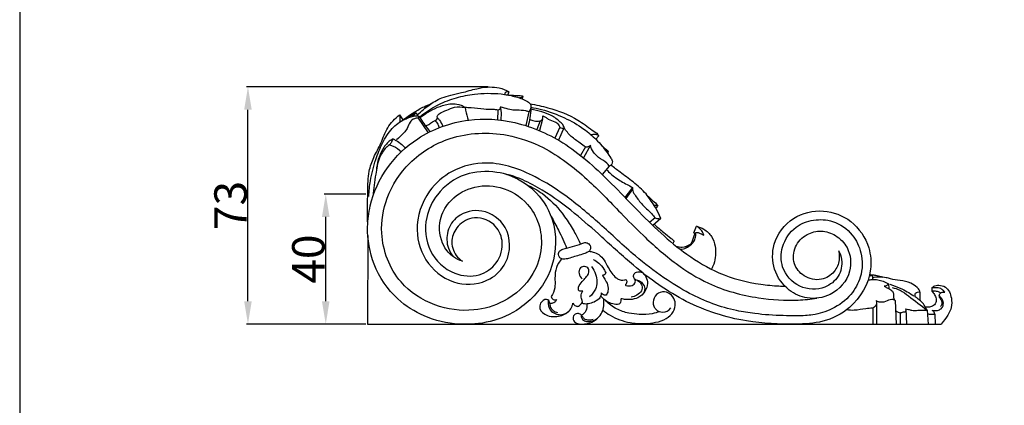
# Model space of a CAD drawing. Units: millimetres. Extents: x 0 to 1100, y 0 to 1000.
# Drawn here: x 0 to 303, y 320 to 439 of the extents above; entities that cross this region are included whole.
import ezdxf

# ---------------------------------------------------------------- set-up
doc = ezdxf.new("R2010")
doc.units = ezdxf.units.MM
doc.layers.add('Kranshteiny', color=7, linetype='Continuous', true_color=0xffffff)
doc.styles.add('Arial', font='arial.ttf')
doc.dimstyles.new('Dimension Style 01', dxfattribs={"dimtxt": 10, "dimasz": 7, "dimexe": 0.5, "dimexo": 0.5, "dimgap": 0.25, "dimtad": 1, "dimtoh": 1, "dimdec": 0, "dimzin": 1, "dimdsep": 46, "dimtxsty": 'Arial', "dimcen": 0.5, "dimazin": 0, "dimtfac": 1, "dimtdec": 4, "dimtix": 1, "dimtmove": 1, "dimatfit": 3, "dimfxl": 0, "dimtolj": 1, "dimtzin": 1, "dimarcsym": 0})

# ---------------------------------------------------------------- blocks, each defined once
blk = doc.blocks.new('*D353')
at = {"layer": 'Defpoints', "color": 0, "transparency": 16777216}
for p in [(70.34, 418.29), (144.86, 418.29), (107.21, 345.29)]:
    blk.add_point(p, dxfattribs=at)
at = {"layer": 'Kranshteiny', "color": 0, "lineweight": -2, "transparency": 16777216}
for p, q in [((144.36, 418.29), (69.84, 418.29)), ((70.34, 352.29), (70.34, 411.29)), ((106.71, 345.29), (69.84, 345.29))]:
    blk.add_line(p, q, dxfattribs=at)
at = {"layer": 'Kranshteiny', "color": 0, "transparency": 16777216}
for points in [[(69.17, 411.29), (71.5, 411.29), (70.34, 418.29)], [(69.17, 352.29), (71.5, 352.29), (70.34, 345.29)]]:
    blk.add_solid(points, dxfattribs=at)
at = {"layer": 'Kranshteiny', "color": 0, "transparency": 16777216, "insert": (64.98, 381.79), "char_height": 10, "attachment_point": 5, "rotation": 90, "style": 'Arial'}
blk.add_mtext('\\A1;73', dxfattribs=at)
blk = doc.blocks.new('*D360')
at = {"layer": 'Defpoints', "color": 0, "transparency": 16777216}
for p in [(94.31, 385.29), (107.21, 385.29), (107.21, 345.29)]:
    blk.add_point(p, dxfattribs=at)
at = {"layer": 'Kranshteiny', "color": 0, "lineweight": -2, "transparency": 16777216}
for p, q in [((106.71, 385.29), (93.81, 385.29)), ((94.31, 352.29), (94.31, 378.29)), ((106.71, 345.29), (93.81, 345.29))]:
    blk.add_line(p, q, dxfattribs=at)
at = {"layer": 'Kranshteiny', "color": 0, "transparency": 16777216}
for points in [[(93.14, 378.29), (95.47, 378.29), (94.31, 385.29)], [(93.14, 352.29), (95.47, 352.29), (94.31, 345.29)]]:
    blk.add_solid(points, dxfattribs=at)
at = {"layer": 'Kranshteiny', "color": 0, "transparency": 16777216, "insert": (88.95, 365.29), "char_height": 10, "attachment_point": 5, "rotation": 90, "style": 'Arial'}
blk.add_mtext('\\A1;40', dxfattribs=at)

msp = doc.modelspace()

# ---------------------------------------------------------------- linework, layer by layer
at = {"layer": 'Kranshteiny'}
for p, q in [((150.72, 416.78), (150.39, 415.83)), ((154.99, 415.46), (154.8, 414.62)), ((117, 409.68), (118.09, 408.11)), ((147.37, 411.16), (147.22, 408.21)), ((156.84, 410.65), (156.01, 406.4)), ((122.77, 408.68), (125.84, 404.19)), ((160.33, 407.82), (159.4, 405.16)), ((161.07, 408.41), (160.15, 404.87)), ((166.41, 405.92), (164.93, 402.52)), ((178.41, 403.21), (177.52, 402.21)), ((174.37, 399.81), (172.85, 397.19)), ((175.85, 400.34), (173.74, 396.45)), ((181.66, 393.87), (179.49, 391.35)), ((188.82, 387.35), (186.51, 384.29)), ((188.81, 386.8), (186.82, 383.97)), ((195.8, 377.99), (194.11, 376.59)), ((197.53, 377.75), (195.13, 375.6)), ((207.77, 373.41), (208.54, 375.41)), ((208.09, 373.16), (207.77, 373.41)), ((267.67, 357.69), (267.78, 356.24)), ((277.4, 355.14), (277.36, 352.61)), ((281.1, 356.41), (281.1, 355.45)), ((269.78, 352.58), (270.08, 345.26)), ((283.33, 354.12), (283.36, 353.53)), ((262.84, 350.15), (262.84, 345.32)), ((264.02, 351.68), (264.02, 345.3)), ((273.09, 349.97), (273.28, 345.3)), ((279.6, 349.54), (279.89, 345.3)), ((271.3, 348.78), (271.32, 345.3)), ((281.98, 348.36), (282.08, 345.3))]:
    msp.add_line(p, q, dxfattribs=at)
for points in [[(0, 0), (1100, 0), (1100, 1000), (0, 1000), (0, 0)], [(107.27, 372.54), (107.21, 345.29), (283.94, 345.29)]]:
    msp.add_lwpolyline(points, dxfattribs=at)
for points, knots in [([(122.48, 409.73), (123.12, 410.3), (124.88, 411.74), (127.34, 413.64), (130.19, 415.06), (133.01, 415.84), (136.63, 416.57), (140.35, 417.72), (143.99, 418.38), (147.12, 418.2), (149.37, 417.64), (150.5, 416.93), (150.72, 416.78)], [0, 0, 0, 0, 1.433282, 3.777826, 5.139361, 6.701342, 8.62684, 11.295896, 13.181234, 14.737154, 16.50476, 16.943542, 16.943542, 16.943542, 16.943542]), ([(123.21, 409.06), (123.52, 409.3), (125.41, 410.71), (129.04, 413.05), (134.5, 415.09), (139.57, 416.14), (144.21, 416.39), (148.33, 416.22), (151.77, 415.59), (154.36, 414.82), (156.04, 414.11), (157.45, 413.23), (157.65, 411.75), (157.18, 410.98), (156.84, 410.65)], [0, 0, 0, 0, 0.653313, 3.919978, 7.139843, 10.288897, 12.501251, 14.863692, 17.138297, 18.303504, 19.331266, 20.245019, 20.834094, 21.622979, 21.622979, 21.622979, 21.622979]), ([(150.72, 416.78), (150.56, 416.82), (150.16, 416.83), (149.61, 416.55), (149.47, 416.17), (149.45, 416.01)], [0, 0, 0, 0, 0.2690808, 0.6537239, 0.9140517, 0.9140517, 0.9140517, 0.9140517]), ([(150.64, 415.77), (151.14, 415.75), (152.22, 415.7), (153.55, 415.65), (154.51, 415.61), (154.88, 415.5), (154.99, 415.46)], [0, 0, 0, 0, 0.840085, 1.789554, 2.225866, 2.427504, 2.427504, 2.427504, 2.427504]), ([(118.09, 408.11), (118.48, 408.43), (119.59, 409.29), (121.75, 410.67), (124.24, 412.11), (126.05, 412.86), (126.8, 413.14)], [0, 0, 0, 0, 0.832347, 2.336336, 4.2609, 5.595932, 5.595932, 5.595932, 5.595932]), ([(123.37, 408.81), (123.95, 409.27), (126.29, 410.98), (129.6, 412.55), (133.14, 413.22), (135.06, 412.96), (136.44, 412.55), (137.27, 411.91), (137.54, 410.31), (137.98, 409.09), (138.18, 408.07)], [0, 0, 0, 0, 1.230973, 4.824599, 5.96645, 7.181658, 7.992325, 8.363117, 8.835709, 10.561659, 10.561659, 10.561659, 10.561659]), ([(154.99, 415.46), (154.97, 415.35), (154.82, 414.97), (154.34, 414.87), (154.06, 414.89)], [0, 0, 0, 0, 0.1754034, 0.6505693, 0.6505693, 0.6505693, 0.6505693]), ([(157.27, 413.12), (159.12, 412.8), (164.16, 411.59), (170.92, 409.21), (175.49, 405.59), (177.86, 404.11), (178.34, 403.34), (178.41, 403.21)], [0, 0, 0, 0, 3.129927, 8.643786, 11.648644, 12.893683, 13.142619, 13.142619, 13.142619, 13.142619]), ([(107.21, 376.81), (107.18, 378.87), (107.17, 381.95), (107.3, 387.12), (107.33, 391.78), (109.02, 396.81), (111.51, 400.98), (113.08, 405.97), (115.62, 408.55), (117, 409.68)], [0, 0, 0, 0, 3.413232, 5.094702, 8.593634, 11.05849, 13.792419, 16.642539, 19.59991, 19.59991, 19.59991, 19.59991]), ([(117, 409.68), (117.13, 409.24), (117.23, 408.47), (117.08, 407.72), (116.99, 407.44)], [0, 0, 0, 0, 0.756456, 1.252908, 1.252908, 1.252908, 1.252908]), ([(119.04, 408.5), (119.45, 408.73), (120.13, 409.13), (120.99, 409.77), (121.61, 410.08), (121.97, 410.3), (122.17, 410.28), (122.3, 410.09), (122.44, 409.77), (122.6, 409.51), (122.69, 409.36)], [0, 0, 0, 0, 0.77355, 1.306926, 1.782471, 1.924508, 1.994118, 2.096632, 2.28359, 2.587467, 2.587467, 2.587467, 2.587467]), ([(120.95, 409.17), (121.07, 409.3), (121.45, 409.68), (121.87, 410.02), (122.16, 410.22)], [0, 0, 0, 0, 0.3020672, 0.8945253, 0.8945253, 0.8945253, 0.8945253]), ([(125.07, 406.26), (125.42, 406.4), (126.18, 406.74), (127.02, 407.56), (127.89, 407.87), (128.51, 408.19), (128.74, 408.69), (128.61, 409.39), (129.68, 410.48), (131.59, 411.08), (134.14, 412.3), (136.13, 412.15), (137.15, 411.91)], [0, 0, 0, 0, 0.619657, 1.366829, 1.906493, 2.13936, 2.517452, 2.704012, 3.28594, 4.708826, 6.144636, 7.887927, 7.887927, 7.887927, 7.887927]), ([(147.37, 411.16), (146.89, 411.23), (145.46, 411.44), (142.68, 411.28), (139.79, 411.9), (137.8, 411.91), (137.15, 411.91)], [0, 0, 0, 0, 0.812, 2.395091, 4.61156, 5.690699, 5.690699, 5.690699, 5.690699]), ([(148.06, 412.11), (148.1, 411.97), (148.17, 411.5), (147.66, 411.23), (147.37, 411.16)], [0, 0, 0, 0, 0.2304779, 0.7239891, 0.7239891, 0.7239891, 0.7239891]), ([(148.06, 412.11), (148.15, 411.74), (148.38, 410.42), (148.36, 409.06), (148.23, 408.1)], [0, 0, 0, 0, 0.620009, 2.226769, 2.226769, 2.226769, 2.226769]), ([(156.84, 410.65), (156.54, 410.75), (155.36, 411.1), (153.55, 411.12), (151.35, 411.15), (149.68, 411.73), (148.52, 411.99), (148.06, 412.11)], [0, 0, 0, 0, 0.517795, 2.052298, 2.974391, 4.176044, 4.957435, 4.957435, 4.957435, 4.957435]), ([(157.51, 411.82), (157.48, 410.8), (157.29, 408.91), (156.88, 407.05), (156.64, 406.19)], [0, 0, 0, 0, 1.679834, 3.15196, 3.15196, 3.15196, 3.15196]), ([(166.41, 405.92), (166.61, 405.75), (166.99, 405.56), (167.87, 405.56), (167.57, 406.5), (166.45, 407.67), (164.22, 409.48), (160.94, 410.68), (158.66, 411.24), (157.49, 411.42)], [0, 0, 0, 0, 0.437363, 0.780538, 1.014174, 1.744241, 3.657415, 5.585436, 7.547591, 7.547591, 7.547591, 7.547591]), ([(157.54, 412.04), (158.64, 411.85), (162.18, 411.1), (167.75, 409.02), (173.44, 405.86), (177.75, 402.17), (180.41, 398.99), (181.94, 396.69), (182.79, 395.44), (182.5, 394.37), (181.97, 393.99), (181.66, 393.87)], [0, 0, 0, 0, 1.850366, 6.010835, 9.851524, 12.604761, 15.40562, 16.643478, 17.295954, 17.772008, 18.311517, 18.311517, 18.311517, 18.311517]), ([(107.21, 375.17), (107.26, 377.36), (108.05, 383.85), (112.69, 393.93), (123.17, 403.9), (137.44, 409.04), (153.73, 408.02), (169.24, 401.03), (183.3, 387.97), (194.63, 375.55), (205.74, 366.35), (215.84, 360.27), (225.79, 357.73), (232.69, 357.06), (235.17, 356.94), (235.79, 356.92)], [0, 0, 0, 0, 3.647918, 10.759442, 17.897292, 27.179059, 35.087488, 44.539304, 54.835185, 66.747439, 72.452587, 78.773009, 86.178941, 89.289451, 90.317567, 90.317567, 90.317567, 90.317567]), ([(107.59, 384.53), (107.66, 386.17), (108.06, 390.03), (109.46, 395.59), (111.68, 401.02), (114.38, 405.56), (118, 408.21), (120.82, 409.19), (122.41, 409.49), (123.18, 409.19), (124.13, 407.25), (125.42, 405.89), (126.44, 404.52)], [0, 0, 0, 0, 2.71946, 6.425485, 9.459812, 12.44835, 15.063861, 16.694145, 17.436384, 17.665013, 18.01627, 20.843067, 20.843067, 20.843067, 20.843067]), ([(122.77, 408.68), (122.39, 408.7), (121.4, 408.58), (120.04, 407.42), (119.57, 405.56), (118.05, 403.77), (116.9, 402.62), (116.08, 401.99)], [0, 0, 0, 0, 0.63681, 1.609161, 2.749353, 3.724051, 5.450015, 5.450015, 5.450015, 5.450015]), ([(122.77, 408.68), (122.86, 408.73), (123.01, 408.89), (123.06, 409.1), (123.06, 409.2)], [0, 0, 0, 0, 0.1693478, 0.3408162, 0.3408162, 0.3408162, 0.3408162]), ([(128.05, 407.96), (128.35, 407.62), (128.83, 406.92), (129.13, 406.13), (129.23, 405.76)], [0, 0, 0, 0, 0.752279, 1.386316, 1.386316, 1.386316, 1.386316]), ([(128.69, 408.87), (128.91, 408.6), (129.56, 407.76), (130.1, 406.85), (130.41, 406.21)], [0, 0, 0, 0, 0.579791, 1.755278, 1.755278, 1.755278, 1.755278]), ([(157.14, 408.35), (157.57, 408.13), (158.61, 407.75), (159.73, 407.73), (160.33, 407.82)], [0, 0, 0, 0, 0.803513, 1.816354, 1.816354, 1.816354, 1.816354]), ([(160.33, 407.82), (160.5, 407.86), (161.13, 408.11), (161.25, 408.93), (161.18, 409.39)], [0, 0, 0, 0, 0.29403, 1.067536, 1.067536, 1.067536, 1.067536]), ([(161.18, 409.39), (161.48, 409.29), (162.11, 409.05), (163.14, 408.1), (164.71, 407.79), (166.02, 406.92), (166.34, 406.18), (166.41, 405.92)], [0, 0, 0, 0, 0.532964, 1.099781, 2.282388, 3.131489, 3.580597, 3.580597, 3.580597, 3.580597]), ([(136.46, 364.62), (135.48, 364.92), (133.18, 366), (129.58, 370.09), (128.83, 376.88), (132.35, 383.71), (139.19, 388.04), (148.61, 388.11), (156.33, 383.36), (160.4, 376.2), (161.19, 368.49), (158.32, 359.19), (150.28, 351.99), (139.16, 348.81), (127.49, 350.36), (115.58, 358.09), (110.47, 371.52), (112.7, 384.95), (119.89, 395.98), (133.2, 404.01), (148.48, 404.68), (163.12, 399.48), (174.62, 390.58), (184.04, 380.66), (192.87, 371.66), (201.62, 363.99), (213.31, 356.61), (226.37, 353.09), (237.76, 352.37), (243.74, 352.97), (245.65, 353.25)], [0, 0, 0, 0, 1.715726, 4.145636, 8.747738, 11.971501, 16.511176, 21.442511, 26.923131, 30.69473, 34.74511, 39.442031, 46.336863, 51.618445, 58.324007, 65.303053, 74.254003, 80.270102, 87.361256, 95.410583, 105.218422, 111.682299, 120.957735, 129.039144, 134.438667, 141.889415, 148.335177, 157.257147, 164.036891, 167.245334, 167.245334, 167.245334, 167.245334]), ([(167.75, 405.73), (167.29, 404.78), (166.7, 403.51), (166.16, 402.21), (166.02, 401.89)], [0, 0, 0, 0, 1.754402, 2.32939, 2.32939, 2.32939, 2.32939]), ([(174.37, 399.81), (173.81, 400.2), (172.33, 401.28), (169.84, 402.94), (168.37, 404.75), (167.73, 405.69)], [0, 0, 0, 0, 1.140814, 3.050895, 4.948062, 4.948062, 4.948062, 4.948062]), ([(178.41, 403.21), (178.25, 403.34), (177.57, 403.77), (176.68, 403.7), (176.14, 403.5)], [0, 0, 0, 0, 0.352771, 1.311148, 1.311148, 1.311148, 1.311148]), ([(115.04, 402.28), (114.64, 402.08), (113.28, 401.25), (111.03, 398.14), (110.04, 394.88), (109.92, 392.72)], [0, 0, 0, 0, 0.74542, 2.62399, 6.204965, 6.204965, 6.204965, 6.204965]), ([(115.04, 402.28), (114.9, 401.95), (114.58, 401.31), (114.17, 400.72), (113.94, 400.44)], [0, 0, 0, 0, 0.591187, 1.189977, 1.189977, 1.189977, 1.189977]), ([(115.04, 402.28), (115.33, 402.14), (116.29, 401.65), (117.62, 400.77), (118.49, 399.84), (118.81, 399.44)], [0, 0, 0, 0, 0.536192, 1.791762, 2.635801, 2.635801, 2.635801, 2.635801]), ([(113.94, 400.44), (113.6, 400.21), (112.26, 399.14), (110.42, 396.1), (109.63, 390.86), (109.02, 386.93), (108.86, 384.67)], [0, 0, 0, 0, 0.690962, 2.83133, 5.665181, 9.427565, 9.427565, 9.427565, 9.427565]), ([(113.94, 400.44), (114.33, 400.34), (115.69, 399.89), (116.9, 399.06), (117.63, 398.34)], [0, 0, 0, 0, 0.675663, 2.369353, 2.369353, 2.369353, 2.369353]), ([(175.85, 400.34), (175.72, 400.16), (175.29, 399.77), (174.69, 399.74), (174.37, 399.81)], [0, 0, 0, 0, 0.3734479, 0.9135134, 0.9135134, 0.9135134, 0.9135134]), ([(181.66, 393.87), (181.44, 394.21), (180.57, 395.4), (178.47, 396.27), (176.68, 398.17), (176.05, 399.59), (175.85, 400.34)], [0, 0, 0, 0, 0.671276, 2.398746, 3.63966, 4.925538, 4.925538, 4.925538, 4.925538]), ([(179.27, 400.3), (179.71, 399.91), (180.34, 399.27), (181.17, 398.72), (181.37, 398.39), (181.4, 398.34)], [0, 0, 0, 0, 0.966037, 1.504219, 1.603787, 1.603787, 1.603787, 1.603787]), ([(181.4, 398.34), (181.33, 398.3), (181.13, 398.23), (180.92, 398.29), (180.81, 398.34)], [0, 0, 0, 0, 0.1311989, 0.3383179, 0.3383179, 0.3383179, 0.3383179]), ([(181.4, 398.34), (181.35, 398.25), (181.24, 398.12), (181.11, 398.03), (181.05, 398)], [0, 0, 0, 0, 0.167386, 0.2711062, 0.2711062, 0.2711062, 0.2711062]), ([(252.32, 367.96), (252.79, 367.1), (253.74, 364.45), (252.71, 359.64), (247.61, 355.65), (239.84, 355.92), (234.43, 362.06), (234.57, 369.6), (238.39, 375.4), (244.61, 377.68), (251.15, 377.35), (256.72, 373.36), (259.85, 366.93), (259.69, 360.05), (256.2, 353.8), (250.81, 349.77), (245.68, 348.24), (241.93, 347.84), (238.87, 347.84), (233.68, 347.87), (227.51, 348.29), (220.24, 349.44), (213.43, 351.4), (205.91, 354.8), (197.92, 359.71), (188.65, 366.9), (179.07, 376.06), (168.96, 384.53), (157.7, 391.71), (145.55, 396.13), (133.38, 393.28), (124.91, 385.91), (121.11, 374.79), (124.99, 363.24), (134.37, 356.69), (144.47, 357.88), (151.35, 364.76), (151.41, 375.27), (143.02, 381.22), (135.05, 379.47), (131.41, 374.08), (131.56, 369.19), (133.01, 366.76), (133.68, 365.96)], [0, 0, 0, 0, 1.636029, 4.561901, 7.455226, 11.737862, 16.176223, 19.500835, 23.62223, 26.847899, 30.105757, 34.179275, 37.52783, 41.658713, 45.021715, 49.093763, 52.512082, 53.80179, 55.370271, 57.606892, 62.443752, 65.636471, 69.850284, 74.18855, 79.316474, 85.426225, 93.641226, 101.343024, 107.266612, 115.905559, 121.957443, 127.099251, 134.030864, 140.052952, 146.062135, 151.602823, 155.454156, 161.41288, 166.272771, 170.518276, 173.492124, 176.368473, 178.090081, 178.090081, 178.090081, 178.090081]), ([(149.59, 391.5), (150.88, 391.1), (155.15, 389.37), (161.75, 384.02), (166.18, 372.91), (164.03, 359.68), (155.37, 350.09), (145.22, 345.57), (134.87, 344.81), (124.84, 347.05), (115.23, 353.2), (108.51, 362.95), (107.16, 371.28), (107.21, 375.17)], [0, 0, 0, 0, 2.254911, 7.641484, 13.581999, 21.283015, 28.521789, 34.098989, 39.405714, 45.542956, 50.870513, 58.036586, 64.475331, 64.475331, 64.475331, 64.475331]), ([(252.32, 367.96), (252.55, 367.02), (252.73, 364.68), (251.17, 360.99), (246.87, 358.32), (241.58, 359.54), (238.04, 363.78), (238.51, 369.33), (242.18, 373.13), (247.03, 374.35), (251.74, 372.78), (255.89, 368.53), (256.71, 360.54), (250.8, 353.82), (242.93, 352.63), (236.3, 355.64), (231.84, 361.85), (231.77, 370.84), (237.74, 378.69), (247.57, 381.08), (256.88, 377.5), (261.97, 369.97), (262.82, 359.81), (257.47, 350.38), (247.87, 345.62), (236.84, 345.06), (222.47, 345.72), (204.88, 351.39), (190.61, 361.73), (179.87, 371.65), (170.82, 379.76), (162.68, 385.69), (154.67, 390.08), (146.66, 392.58), (136.76, 392.14), (128.65, 386.32), (124.43, 377.48), (125.39, 367.33), (132.86, 360.34), (141.44, 359.56), (147.62, 363.8), (149.53, 370.58), (146.32, 376.88), (139.57, 378.98), (134.43, 375.43), (132.53, 370.43), (134.12, 366.47), (135.9, 364.98), (136.46, 364.62)], [0, 0, 0, 0, 1.614981, 3.78502, 6.317058, 9.349372, 11.976258, 14.83115, 17.71068, 20.20325, 22.76627, 25.614047, 29.659941, 34.795058, 38.774575, 42.122146, 46.447064, 50.708041, 56.172552, 61.449672, 66.440836, 71.873417, 75.537944, 82.948314, 88.105819, 92.759128, 101.167668, 112.004474, 122.918434, 130.182336, 136.319551, 143.092472, 146.86804, 151.475529, 156.913576, 162.759705, 167.047101, 172.728946, 178.387839, 182.566264, 186.093919, 190.009597, 193.086625, 197.00246, 200.045717, 202.613012, 205.317344, 206.434559, 206.434559, 206.434559, 206.434559]), ([(180.79, 392.86), (181.66, 391.95), (183.62, 390.16), (186.5, 388.61), (188.26, 387.64), (188.82, 387.35)], [0, 0, 0, 0, 2.086997, 4.371479, 5.420548, 5.420548, 5.420548, 5.420548]), ([(197.53, 377.75), (197.38, 378.18), (196.82, 379.6), (195.3, 382.14), (192.92, 385.75), (189.17, 389.03), (185.39, 391.74), (183.12, 393.48), (182.18, 394.18)], [0, 0, 0, 0, 0.767329, 2.518658, 4.907434, 7.905308, 10.710138, 12.656613, 12.656613, 12.656613, 12.656613]), ([(156.27, 388.18), (157.96, 387.43), (162.09, 385.11), (166, 381.01), (169.07, 376.71), (171, 373.57), (172.27, 371.05), (172.78, 369.91)], [0, 0, 0, 0, 3.066235, 7.808539, 9.250745, 11.848322, 13.920943, 13.920943, 13.920943, 13.920943]), ([(188.82, 387.35), (188.79, 387.15), (188.77, 386.35), (189.83, 384.64), (191.68, 382.03), (194.16, 379.98), (195.47, 378.4), (195.8, 377.99)], [0, 0, 0, 0, 0.335409, 1.305186, 3.181389, 5.708387, 6.582009, 6.582009, 6.582009, 6.582009]), ([(193.37, 384.86), (193.97, 384.32), (195.01, 383.31), (196.18, 382.36), (196.62, 381.82), (196.65, 381.79)], [0, 0, 0, 0, 1.331128, 2.41805, 2.487417, 2.487417, 2.487417, 2.487417]), ([(196.65, 381.79), (196.5, 381.77), (196.1, 381.75), (195.7, 381.79), (195.46, 381.83)], [0, 0, 0, 0, 0.2510702, 0.663574, 0.663574, 0.663574, 0.663574]), ([(196.65, 381.79), (196.58, 381.66), (196.39, 381.37), (196.13, 381.13), (195.96, 381.01)], [0, 0, 0, 0, 0.2378464, 0.5785082, 0.5785082, 0.5785082, 0.5785082]), ([(163.75, 378.36), (164.56, 376.99), (166.29, 373.81), (167.78, 370.5), (168.53, 368.62)], [0, 0, 0, 0, 2.63868, 6.007555, 6.007555, 6.007555, 6.007555]), ([(195.8, 377.99), (196.15, 377.86), (196.73, 377.73), (197.32, 377.73), (197.53, 377.75)], [0, 0, 0, 0, 0.6240156, 0.9759724, 0.9759724, 0.9759724, 0.9759724]), ([(195.56, 375.99), (196.51, 375.14), (198.21, 373.68), (200.25, 372.03), (201.34, 371.22), (201.67, 370.77), (201.49, 370.44), (201.35, 370.24), (201.23, 370.14)], [0, 0, 0, 0, 2.121475, 3.73324, 4.322585, 4.415678, 4.603768, 4.85127, 4.85127, 4.85127, 4.85127]), ([(203.53, 368.32), (203.86, 368.33), (204.82, 368.44), (206.32, 369.21), (207.7, 370.45), (208.26, 371.83), (208.36, 372.72), (208.25, 373.2), (208.42, 373.5), (208.84, 373.56), (209.64, 373.24), (210.33, 372.95), (210.79, 372.64)], [0, 0, 0, 0, 0.554063, 1.596781, 2.754684, 3.548973, 4.006337, 4.228227, 4.327795, 4.547617, 4.846509, 5.773179, 5.773179, 5.773179, 5.773179]), ([(208.49, 373.48), (208.36, 373.42), (208.11, 373.25), (207.89, 372.84), (207.69, 372.33), (207.42, 371.53), (207.11, 370.06), (206.08, 369.15), (205.38, 368.76)], [0, 0, 0, 0, 0.234813, 0.486079, 0.765098, 1.143851, 1.878231, 3.218748, 3.218748, 3.218748, 3.218748]), ([(207.77, 373.41), (207.83, 373.31), (207.9, 373.16), (207.95, 373), (207.96, 372.95)], [0, 0, 0, 0, 0.197107, 0.2740298, 0.2740298, 0.2740298, 0.2740298]), ([(208.54, 375.41), (209.33, 375.21), (211.11, 374.48), (213.44, 372.42), (214.67, 368.5), (214.41, 364.88), (213.42, 362.68), (213.15, 362.18)], [0, 0, 0, 0, 1.357968, 3.17215, 4.946205, 7.988222, 8.932661, 8.932661, 8.932661, 8.932661]), ([(210.79, 372.64), (210.74, 372.88), (210.5, 373.6), (209.69, 374.55), (208.94, 375.16), (208.54, 375.41)], [0, 0, 0, 0, 0.419442, 1.234157, 2.023638, 2.023638, 2.023638, 2.023638]), ([(173.2, 370.07), (173.41, 370.18), (173.96, 370.37), (174.99, 370.41), (175.82, 369.6), (175.97, 368.61), (175.63, 367.73), (174.63, 367.17), (173.21, 366.75), (171.46, 366.19), (169.65, 365.65), (168.32, 365.28), (167.31, 365.19), (166.57, 365.52), (165.97, 366.39), (166.08, 367.74), (166.94, 368.2), (167.37, 368.31)], [0, 0, 0, 0, 0.396154, 0.960654, 1.628579, 2.080867, 2.569586, 3.086597, 3.90514, 5.048108, 6.147104, 7.045143, 7.348119, 7.801673, 8.323444, 9.015329, 9.748769, 9.748769, 9.748769, 9.748769]), ([(167.37, 368.31), (168.37, 368.56), (170.33, 369.11), (172.26, 369.74), (173.2, 370.07)], [0, 0, 0, 0, 1.71673, 3.378603, 3.378603, 3.378603, 3.378603]), ([(175.47, 367.71), (175.89, 367.65), (176.91, 367.4), (178.67, 366.72), (180.22, 364.94), (181.25, 362.83), (182.39, 360.97), (183.49, 359.66), (184.56, 359.01), (185.47, 358.76), (186.19, 358.82), (186.65, 358.94), (186.78, 358.98)], [0, 0, 0, 0, 0.705843, 1.754168, 3.0731, 4.50346, 5.648031, 6.695428, 7.304051, 7.695556, 8.250407, 8.483418, 8.483418, 8.483418, 8.483418]), ([(202.28, 369.3), (202.88, 369.09), (204.44, 368.82), (205.97, 369.39), (206.72, 369.87)], [0, 0, 0, 0, 1.062259, 2.558238, 2.558238, 2.558238, 2.558238]), ([(167.05, 365.33), (166.66, 364.94), (165.67, 363.71), (164.95, 361.43), (164.93, 358.85), (165.04, 356.28), (164.31, 354.57), (163.8, 353.73)], [0, 0, 0, 0, 0.91851, 2.589671, 3.843095, 5.184935, 6.816513, 6.816513, 6.816513, 6.816513]), ([(176.76, 365.21), (177.37, 364.88), (178.59, 364.01), (179.9, 362.57), (180.43, 361.46), (180.57, 361.06)], [0, 0, 0, 0, 1.148154, 2.476613, 3.175774, 3.175774, 3.175774, 3.175774]), ([(172.18, 355.7), (172.15, 356.01), (172.17, 357.06), (173.27, 358.3), (174.4, 359.59), (175.44, 360.75), (175.47, 362.42), (174.11, 363.23), (172.46, 362.71), (172.14, 360.7), (172.89, 359.61), (173.36, 359.19)], [0, 0, 0, 0, 0.511949, 1.68611, 2.563749, 3.427688, 4.203487, 4.952111, 5.692916, 6.711934, 7.757947, 7.757947, 7.757947, 7.757947]), ([(176.23, 362.98), (176.76, 362.28), (177.93, 360.13), (178.04, 356.37), (176.36, 354.35), (175.62, 353.72)], [0, 0, 0, 0, 1.459591, 4.014398, 5.626925, 5.626925, 5.626925, 5.626925]), ([(180.57, 361.06), (180.54, 360.93), (180.42, 360.66), (180.13, 360.42), (179.87, 360.36), (179.71, 360.33), (179.58, 360.25), (179.71, 360), (180.09, 359.43), (180.94, 358.24), (181.4, 356.51), (181.24, 355.02), (180.86, 354.37), (180.72, 354.19)], [0, 0, 0, 0, 0.226371, 0.468153, 0.602796, 0.666638, 0.74356, 0.81211, 1.05865, 1.971975, 3.140852, 3.983938, 4.367735, 4.367735, 4.367735, 4.367735]), ([(186.78, 358.98), (186.88, 358.91), (187.07, 358.72), (187.14, 358.19), (186.98, 357.73), (186.75, 357.48), (186.63, 357.37), (186.71, 357.2), (187.4, 356.97), (188.57, 356.98), (189.79, 357.86), (189.75, 358.96), (189.04, 359.61), (189.18, 360.93), (190.47, 361.5), (191.57, 361.4), (192.39, 360.71), (193.21, 359.68), (193.62, 357.61), (192.81, 355.12), (190.75, 353.24), (188.35, 352.78), (186.72, 352.79), (185.81, 352.98), (185.45, 353.09), (185.2, 353.02), (185.25, 352.72), (185.24, 352.32), (185.11, 351.75), (184.8, 351.47), (184.65, 351.37)], [0, 0, 0, 0, 0.197081, 0.43176, 0.834731, 0.959092, 1.001809, 1.080374, 1.194885, 2.194447, 2.957849, 3.346592, 3.856149, 4.456019, 5.184144, 5.961732, 6.152403, 6.945951, 8.095094, 9.496727, 11.121761, 12.45312, 13.460673, 13.831876, 13.989413, 14.091085, 14.190317, 14.412156, 14.801863, 15.092248, 15.092248, 15.092248, 15.092248]), ([(190.13, 358.87), (190.53, 358.67), (191.17, 358.16), (191.89, 357), (191.76, 355.28), (190.23, 354.1), (189.03, 353.69), (188.43, 353.62)], [0, 0, 0, 0, 0.73748, 1.333542, 2.206422, 3.300692, 4.306259, 4.306259, 4.306259, 4.306259]), ([(189.38, 359.33), (189.56, 359.18), (189.96, 358.88), (190.91, 358.69), (192.02, 357.88), (192.94, 356.19), (192.31, 354.89), (191.89, 354.38)], [0, 0, 0, 0, 0.385778, 0.8096, 1.596805, 2.610526, 3.708798, 3.708798, 3.708798, 3.708798]), ([(261.41, 358.86), (261.85, 358.93), (262.85, 359.02), (265.02, 358.96), (266.69, 358.3), (267.67, 357.69)], [0.206859, 0.206859, 0.206859, 0.206859, 0.942516, 1.877438, 3.807943, 3.807943, 3.807943, 3.807943]), ([(262.76, 360.03), (262.61, 360.09), (262.24, 360.17), (261.89, 360.03), (261.73, 359.92)], [0, 0, 0, 0, 0.2746014, 0.5983541, 0.5983541, 0.5983541, 0.5983541]), ([(261.9, 360.62), (262, 360.58), (262.29, 360.46), (262.69, 360.3), (262.82, 359.82), (262.8, 359.43), (262.85, 359.11), (262.86, 358.99)], [0.130511, 0.130511, 0.130511, 0.130511, 0.314182, 0.655625, 0.768069, 1.109105, 1.301276, 1.301276, 1.301276, 1.301276]), ([(262.3, 360.46), (262.68, 360.45), (263.62, 360.37), (264.81, 360.14), (265.58, 359.85), (265.83, 359.75)], [0, 0, 0, 0, 0.640028, 1.561104, 2.008493, 2.008493, 2.008493, 2.008493]), ([(277.4, 355.14), (277.39, 355.3), (277.3, 355.87), (276.25, 356.84), (274.37, 358.21), (271.43, 358.79), (268.84, 358.99), (266.12, 359.91), (264.17, 359.81), (262.8, 359.52)], [0, 0, 0, 0, 0.263835, 0.923373, 2.244273, 4.147969, 5.777884, 6.568473, 8.892317, 8.892317, 8.892317, 8.892317]), ([(173.55, 355.46), (173.39, 355.4), (173.07, 355.34), (172.58, 355.42), (172.31, 355.59), (172.18, 355.7)], [0, 0, 0, 0, 0.2832781, 0.5323666, 0.8075869, 0.8075869, 0.8075869, 0.8075869]), ([(173.53, 351.64), (173.44, 351.94), (173.26, 352.69), (172.89, 353.69), (173.02, 354.75), (173.35, 355.25), (173.55, 355.46)], [0, 0, 0, 0, 0.523465, 1.275619, 1.747547, 2.233362, 2.233362, 2.233362, 2.233362]), ([(179.71, 349.53), (180.41, 348.96), (182.94, 347.17), (187.31, 345.67), (191.84, 345.35), (195.35, 345.62), (198.42, 346.38), (201.15, 348.16), (202.24, 350.83), (201.75, 353.32), (200.01, 355.14), (197.29, 355.42), (195.15, 353.45), (195.08, 351.18), (196.17, 349.45), (198.35, 348.57), (200.04, 349.43), (200.61, 350.28)], [0, 0, 0, 0, 1.500562, 5.136599, 7.492144, 9.036164, 10.981979, 12.708603, 14.242694, 15.451163, 16.732447, 18.153659, 19.556855, 20.963745, 21.525626, 22.77856, 24.284379, 24.284379, 24.284379, 24.284379]), ([(267.67, 357.69), (267.61, 357.57), (267.32, 357.15), (266.77, 356.97), (266.4, 356.97)], [0, 0, 0, 0, 0.216712, 0.8382112, 0.8382112, 0.8382112, 0.8382112]), ([(266.4, 356.97), (266.52, 356.88), (266.96, 356.59), (267.89, 356.24), (268.9, 355.57), (269.45, 354.46), (269.05, 353.41), (269.53, 352.81), (269.78, 352.58)], [0, 0, 0, 0, 0.252685, 0.868994, 1.650752, 2.219424, 2.774529, 3.33732, 3.33732, 3.33732, 3.33732]), ([(268.14, 357.56), (269.21, 357.22), (271.79, 356.24), (274.21, 354.89), (275.56, 353.98)], [0, 0, 0, 0, 1.872163, 4.583464, 4.583464, 4.583464, 4.583464]), ([(268.82, 356.55), (269.66, 356.35), (271.51, 355.75), (274.96, 353.09), (277.77, 351.09), (279.6, 349.54)], [0, 0, 0, 0, 1.434198, 3.191273, 7.18116, 7.18116, 7.18116, 7.18116]), ([(275.96, 353.71), (275.92, 353.88), (275.9, 354.24), (275.99, 354.9), (276.69, 355.18), (277.15, 355.2), (277.4, 355.14)], [0, 0, 0, 0, 0.281395, 0.623395, 0.983957, 1.401272, 1.401272, 1.401272, 1.401272]), ([(281.1, 355.45), (281.38, 355.13), (281.89, 354.38), (282.53, 353.2), (282.41, 351.73), (281.4, 350.71), (280.13, 350.42), (279.36, 350.46), (279.01, 350.53)], [0, 0, 0, 0, 0.703921, 1.519133, 2.162665, 3.012564, 3.689604, 4.28448, 4.28448, 4.28448, 4.28448]), ([(281.1, 356.41), (281.26, 356.6), (281.85, 357.15), (283.41, 357.38), (285.98, 356.7), (287.25, 353.6), (287.27, 349.63), (285.61, 347.33), (283.94, 345.29)], [0, 0, 0, 0, 0.411737, 1.30362, 2.473659, 4.595124, 6.171119, 8.990597, 8.990597, 8.990597, 8.990597]), ([(285.08, 355.08), (284.96, 355.27), (284.6, 355.69), (283.68, 356.44), (282.35, 356.42), (281.43, 356.43), (281.1, 356.41)], [0, 0, 0, 0, 0.361996, 0.918975, 1.904911, 2.45723, 2.45723, 2.45723, 2.45723]), ([(281.1, 355.45), (281.31, 355.48), (281.97, 355.51), (282.93, 355.4), (283.59, 355.02), (283.82, 354.85)], [0, 0, 0, 0, 0.349789, 1.095503, 1.579202, 1.579202, 1.579202, 1.579202]), ([(283.33, 354.12), (283.38, 354.27), (283.58, 354.67), (284.18, 355.18), (284.8, 355.16), (285.08, 355.08)], [0, 0, 0, 0, 0.261747, 0.725412, 1.216382, 1.216382, 1.216382, 1.216382]), ([(165.46, 352.85), (165.33, 352.55), (165, 352.05), (164.31, 351.7), (163.8, 351.58), (163.43, 351.57), (163.28, 351.78), (163.28, 352.09), (163.08, 352.6), (161.89, 353.16), (160.34, 351.97), (160.01, 349.49), (162.32, 347.76), (164.86, 347.51), (167.24, 347.88), (169.22, 348.99), (170.15, 350.54), (170.42, 351.37), (170.49, 351.69)], [0, 0, 0, 0, 0.535147, 0.960209, 1.234519, 1.435703, 1.514961, 1.621296, 1.947339, 2.369711, 3.59744, 4.462218, 6.228271, 7.536632, 8.726431, 10.202062, 11.118368, 11.654227, 11.654227, 11.654227, 11.654227]), ([(162.87, 352.66), (162.8, 352.29), (162.72, 351.04), (163.52, 349.2), (165.34, 348.29), (167.27, 348), (168.56, 348.68), (169.16, 349.2)], [0, 0, 0, 0, 0.630427, 2.05897, 2.99002, 3.905087, 5.222317, 5.222317, 5.222317, 5.222317]), ([(163.8, 353.73), (163.83, 353.57), (164.01, 353.04), (164.78, 352.67), (165.31, 352.8), (165.46, 352.85)], [0, 0, 0, 0, 0.269439, 0.902697, 1.1644, 1.1644, 1.1644, 1.1644]), ([(176.68, 346.7), (176.41, 346.59), (175.77, 346.41), (174.8, 346.48), (173.83, 346.87), (173.41, 347.65), (172.89, 348.39), (171.76, 348.67), (170.34, 347.95), (170.56, 346.14), (172.01, 345.28), (173.65, 345.24), (175.49, 345.5), (177.35, 346.35), (178.9, 347.9), (179.97, 349.79), (180.05, 351.59), (180.02, 352.63), (179.98, 352.99)], [0, 0, 0, 0, 0.478561, 1.079188, 1.617557, 2.111377, 2.510237, 3.091869, 3.897441, 4.711594, 5.547246, 6.490508, 7.402607, 8.625312, 9.81693, 10.995009, 12.138631, 12.730516, 12.730516, 12.730516, 12.730516]), ([(171.83, 350.72), (171.95, 350.75), (172.47, 350.9), (172.99, 351.47), (173.31, 351.97), (173.39, 352.13)], [0, 0, 0, 0, 0.217438, 0.886121, 1.201479, 1.201479, 1.201479, 1.201479]), ([(179.18, 354.94), (179.19, 354.63), (179.09, 353.83), (178.22, 352.6), (176.63, 351.87), (175.16, 351.49), (174.12, 351.43), (173.68, 351.57), (173.53, 351.64)], [0, 0, 0, 0, 0.510051, 1.295939, 2.38047, 3.346685, 3.818684, 4.094914, 4.094914, 4.094914, 4.094914]), ([(184.65, 351.37), (184.34, 351.34), (182.73, 351.28), (180.6, 352.24), (179.37, 353.6), (179.06, 354.02)], [0, 0, 0, 0, 0.519392, 2.680274, 3.554479, 3.554479, 3.554479, 3.554479]), ([(180.72, 354.19), (180.55, 354.16), (180.15, 354.15), (179.56, 354.39), (179.28, 354.75), (179.18, 354.94)], [0, 0, 0, 0, 0.294849, 0.659819, 1.013878, 1.013878, 1.013878, 1.013878]), ([(197.22, 349.08), (196.47, 348.83), (194.41, 348.28), (191.17, 348.12), (187.44, 348.61), (183.74, 349.76), (181.52, 351.47), (180.53, 352.48)], [0, 0, 0, 0, 1.311705, 3.533332, 5.34806, 7.556582, 9.904016, 9.904016, 9.904016, 9.904016]), ([(263.88, 352.5), (263.99, 352.23), (264.2, 351.27), (263.39, 350.46), (262.84, 350.15)], [0, 0, 0, 0, 0.477693, 1.530829, 1.530829, 1.530829, 1.530829]), ([(269.78, 352.58), (269.46, 352.73), (268.39, 353.08), (266.87, 352.06), (265.1, 351.87), (264.18, 352.3), (263.88, 352.5)], [0, 0, 0, 0, 0.585894, 1.76138, 2.816797, 3.40574, 3.40574, 3.40574, 3.40574]), ([(279.6, 349.54), (279.47, 349.74), (279.05, 350.35), (278.55, 351.64), (277.25, 352.7), (276.39, 353.41), (275.96, 353.71)], [0, 0, 0, 0, 0.395082, 1.232187, 2.239452, 3.105755, 3.105755, 3.105755, 3.105755]), ([(281.22, 349.5), (281.54, 349.46), (282.27, 349.44), (283.45, 349.56), (284.6, 350.55), (284.72, 352.06), (284.17, 353.09), (283.68, 353.66), (283.44, 353.98), (283.33, 354.12)], [0, 0, 0, 0, 0.532794, 1.227081, 1.9201, 2.868673, 3.454224, 3.828381, 4.120515, 4.120515, 4.120515, 4.120515]), ([(283.36, 353.53), (283.55, 353.31), (283.84, 352.86), (284.22, 352.07), (284.14, 351.27), (283.89, 350.82), (283.77, 350.67)], [0, 0, 0, 0, 0.481809, 0.890272, 1.430417, 1.738955, 1.738955, 1.738955, 1.738955]), ([(163.3, 351.77), (163.3, 351.44), (163.42, 350.58), (164.25, 349.4), (165.25, 348.96), (165.76, 348.86)], [0, 0, 0, 0, 0.541936, 1.406159, 2.27218, 2.27218, 2.27218, 2.27218]), ([(170.49, 351.69), (170.57, 351.53), (170.8, 351.2), (171.27, 350.85), (171.66, 350.74), (171.83, 350.72)], [0, 0, 0, 0, 0.2854659, 0.6663831, 0.945867, 0.945867, 0.945867, 0.945867]), ([(174.78, 351.48), (174.82, 351.12), (174.81, 350.07), (174.25, 348.69), (173.38, 348.19), (173.11, 348.07)], [0, 0, 0, 0, 0.600778, 1.744926, 2.232252, 2.232252, 2.232252, 2.232252]), ([(262.84, 350.15), (262.13, 350.13), (260.23, 350.05), (257.59, 349.4), (255.58, 349.52), (254.79, 349.64)], [0, 0, 0, 0, 1.175742, 3.157493, 4.488041, 4.488041, 4.488041, 4.488041]), ([(269.93, 349.46), (270.14, 349.23), (270.58, 348.92), (271.09, 348.8), (271.3, 348.78)], [0, 0, 0, 0, 0.5101251, 0.8578062, 0.8578062, 0.8578062, 0.8578062]), ([(271.3, 348.78), (271.65, 348.84), (272.17, 349.02), (273.17, 349.08), (273.15, 349.72), (273.09, 349.97)], [0, 0, 0, 0, 0.595425, 0.98059, 1.396936, 1.396936, 1.396936, 1.396936]), ([(273.09, 349.97), (273.35, 349.92), (273.95, 349.8), (275.14, 349.4), (277.1, 349.58), (278.66, 349.52), (279.6, 349.54)], [0, 0, 0, 0, 0.435373, 1.02163, 2.072054, 3.640414, 3.640414, 3.640414, 3.640414]), ([(281.98, 348.36), (281.96, 348.55), (281.81, 349.01), (281.46, 349.35), (281.22, 349.5)], [0, 0, 0, 0, 0.3184924, 0.7814313, 0.7814313, 0.7814313, 0.7814313]), ([(173.1, 348.06), (173.05, 347.89), (173.01, 347.4), (173.48, 346.52), (174.65, 346), (176.33, 346.08), (177.48, 346.63), (178.07, 347.12)], [0, 0, 0, 0, 0.301507, 0.788795, 1.54455, 2.278693, 3.558872, 3.558872, 3.558872, 3.558872]), ([(279.7, 348.46), (280.04, 348.4), (280.8, 348.32), (281.57, 348.32), (281.98, 348.36)], [0, 0, 0, 0, 0.580424, 1.271086, 1.271086, 1.271086, 1.271086])]:
    msp.add_open_spline(points, degree=3, knots=knots, dxfattribs=at)

# ---------------------------------------------------------------- dimensions: what is measured, and where the dimension line sits
for base, p2, picture, middle in [((70.34, 418.29), (144.86, 418.29), '*D353', (64.98, 381.79)), ((94.31, 385.29), (107.21, 385.29), '*D360', (88.95, 365.29))]:
    dim = msp.add_linear_dim(base=base, p1=(107.21, 345.29), p2=p2, angle=90, dimstyle='Dimension Style 01', dxfattribs=at)
    dim.commit()
    dim.dimension.update_dxf_attribs({"geometry": picture, "text_midpoint": middle})

doc.saveas('drawing.dxf')
